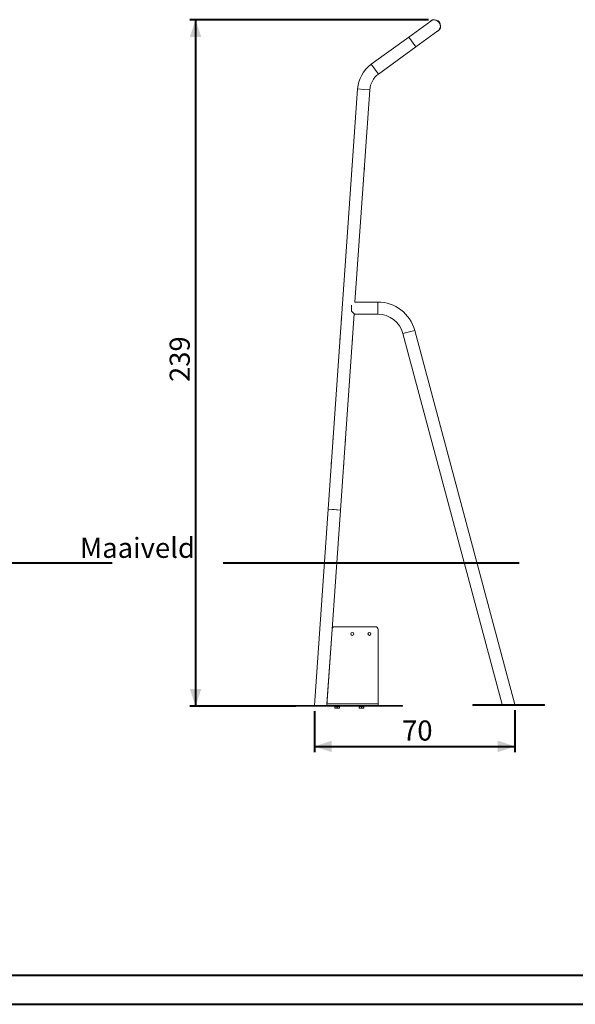
# Model space of a CAD drawing. Units: millimetres. Extents: x 0 to 59.4, y 0 to 42.1.
# Drawn here: x 23.5 to 33.2, y 0 to 17.1 of the extents above; entities that cross this region are included whole.
import ezdxf

# ---------------------------------------------------------------- set-up
doc = ezdxf.new("R2010")
doc.units = ezdxf.units.MM
doc.layers.add('LE_NORM', color=179, linetype='Continuous', lineweight=40)
doc.styles.add('SLDTEXTSTYLE0', font='TXT', dxfattribs={"width": 0.605})
doc.dimstyles.new('SLDDIMSTYLE1', dxfattribs={"dimtxt": 0.35, "dimasz": 0.3, "dimexe": 0, "dimexo": 0.0625, "dimgap": 0.0875, "dimtad": 1, "dimdec": 0, "dimlfac": 20, "dimrnd": 1e-09, "dimzin": 12, "dimdsep": 46, "dimtxsty": 'SLDTEXTSTYLE0', "dimsah": 1, "dimcen": 0.09, "dimadec": 0, "dimazin": 3, "dimtfac": 1, "dimtofl": 0, "dimtmove": 0, "dimatfit": 3, "dimfxl": 0, "dimfrac": 2, "dimtolj": 1, "dimtzin": 12, "dimarcsym": 0})

# ---------------------------------------------------------------- blocks, each defined once
blk = doc.blocks.new('_D_9')
at = {"layer": 'LE_NORM'}
for p, q in [((30.662, 17.141), (26.503, 17.141)), ((26.602, 17.141), (26.602, 5.19)), ((28.348, 5.19), (26.503, 5.19))]:
    blk.add_line(p, q, dxfattribs=at)
for points in [[(26.602, 17.141), (26.502, 16.841), (26.702, 16.841)], [(26.602, 5.19), (26.702, 5.49), (26.502, 5.49)]]:
    blk.add_solid(points, dxfattribs=at)
at = {"layer": 'LE_NORM', "insert": (26.151, 10.836), "char_height": 0.35, "attachment_point": 1, "rotation": 90, "style": 'SLDTEXTSTYLE0'}
blk.add_mtext('239', dxfattribs=at)
blk = doc.blocks.new('_D_10')
at = {"layer": 'LE_NORM'}
for p, q in [((28.674, 5.106), (28.674, 4.392)), ((32.164, 5.121), (32.164, 4.392)), ((28.674, 4.491), (32.164, 4.491))]:
    blk.add_line(p, q, dxfattribs=at)
for points in [[(28.674, 4.491), (28.974, 4.391), (28.974, 4.591)], [(32.164, 4.491), (31.864, 4.591), (31.864, 4.391)]]:
    blk.add_solid(points, dxfattribs=at)
at = {"layer": 'LE_NORM', "insert": (30.2, 4.942), "char_height": 0.35, "attachment_point": 1, "style": 'SLDTEXTSTYLE0'}
blk.add_mtext('70', dxfattribs=at)

msp = doc.modelspace()

# ---------------------------------------------------------------- linework, layer by layer
at = {"color": 7, "linetype": 'Continuous', "lineweight": 15}
for p, q in [((30.6983, 17.12055), (30.31401, 16.84135)), ((30.76051, 17.14106), (30.7605, 17.14079)), ((30.77546, 17.13975), (30.77548, 17.14001)), ((30.31401, 16.84135), (29.66276, 16.36818)), ((30.43862, 16.66984), (30.82291, 16.94904)), ((29.78737, 16.19667), (30.43862, 16.66984)), ((29.42467, 15.93867), (28.91301, 8.62154)), ((29.37771, 12.22797), (29.63616, 15.92389)), ((29.3184, 12.17633), (29.3184, 12.06761)), ((29.77404, 12.22797), (29.37771, 12.22797)), ((29.12449, 8.60675), (29.36336, 12.02265)), ((29.3184, 12.06761), (29.37004, 12.01597)), ((29.37004, 12.01597), (29.77404, 12.01597)), ((30.21402, 11.67836), (31.94456, 5.21988)), ((32.16404, 5.21988), (30.4188, 11.73323)), ((28.91301, 8.62154), (28.67409, 5.20488)), ((28.88661, 5.20488), (29.12449, 8.60675)), ((29.01875, 8.61415), (28.91301, 8.62154)), ((28.91301, 8.62154), (29.12449, 8.60675)), ((29.12449, 8.60675), (29.01875, 8.61415)), ((28.97918, 6.52867), (28.88871, 5.23488)), ((29.02906, 6.57518), (29.73166, 6.57518)), ((29.78166, 5.23488), (29.78166, 6.52518)), ((28.35666, 5.18988), (28.35666, 5.20488)), ((28.35666, 5.20488), (28.36061, 5.20488)), ((28.36061, 5.18988), (28.35666, 5.18988)), ((28.36061, 5.20488), (28.36061, 5.18988)), ((28.36061, 5.20488), (28.43658, 5.20488)), ((28.36061, 5.18988), (28.43658, 5.18988)), ((28.43658, 5.18988), (28.43658, 5.20488)), ((28.43658, 5.20488), (28.44672, 5.20488)), ((28.44672, 5.18988), (28.43658, 5.18988)), ((28.44672, 5.20488), (28.44672, 5.18988)), ((28.44672, 5.20488), (30.1166, 5.20488)), ((28.44672, 5.18988), (30.1166, 5.18988)), ((29.78166, 5.23488), (28.88871, 5.23488)), ((29.02953, 5.18988), (29.02953, 5.18688)), ((29.02953, 5.18688), (29.02953, 5.16146)), ((29.02953, 5.18688), (29.04953, 5.18688)), ((29.02953, 5.15788), (29.04953, 5.15788)), ((29.04953, 5.18688), (29.06953, 5.18688)), ((29.04953, 5.15788), (29.08953, 5.15788)), ((29.06953, 5.18688), (29.06953, 5.16146)), ((29.06953, 5.18688), (29.08953, 5.18688)), ((29.08953, 5.18688), (29.10953, 5.18688)), ((29.08953, 5.15788), (29.10953, 5.15788)), ((29.10953, 5.18688), (29.10953, 5.18988)), ((29.10953, 5.18688), (29.10953, 5.16146)), ((29.45379, 5.18988), (29.45379, 5.18688)), ((29.45379, 5.18688), (29.45379, 5.16146)), ((29.45379, 5.18688), (29.47379, 5.18688)), ((29.45379, 5.15788), (29.47379, 5.15788)), ((29.47379, 5.18688), (29.49379, 5.18688)), ((29.47379, 5.15788), (29.51379, 5.15788)), ((29.49379, 5.18688), (29.49379, 5.16146)), ((29.49379, 5.18688), (29.51379, 5.18688)), ((29.51379, 5.18688), (29.53379, 5.18688)), ((29.51379, 5.15788), (29.53379, 5.15788)), ((29.53379, 5.18688), (29.53379, 5.18988)), ((29.53379, 5.18688), (29.53379, 5.16146)), ((29.78166, 5.23488), (29.78166, 5.20488)), ((30.1166, 5.18988), (30.1166, 5.20488)), ((30.1166, 5.20488), (30.12674, 5.20488)), ((30.12674, 5.18988), (30.1166, 5.18988)), ((30.12674, 5.20488), (30.12674, 5.18988)), ((30.12674, 5.20488), (30.20271, 5.20488)), ((30.12674, 5.18988), (30.20271, 5.18988)), ((30.20271, 5.18988), (30.20271, 5.20488)), ((30.20271, 5.20488), (30.20666, 5.20488)), ((30.20666, 5.18988), (30.20271, 5.18988)), ((30.20666, 5.20488), (30.20666, 5.18988)), ((31.4293, 5.20488), (31.4293, 5.21988)), ((31.4293, 5.21988), (32.6793, 5.21988)), ((31.4293, 5.20488), (32.6793, 5.20488)), ((32.6793, 5.20488), (32.6793, 5.21988))]:
    msp.add_line(p, q, dxfattribs=at)
at = {"color": 8, "linetype": 'Continuous', "lineweight": 15}
for p, q in [((30.43862, 16.66984), (30.31401, 16.84135)), ((29.78737, 16.19667), (29.66276, 16.36818)), ((29.53042, 15.93128), (29.42467, 15.93867)), ((29.63616, 15.92389), (29.53042, 15.93128)), ((29.77404, 12.01597), (29.77404, 12.22797)), ((30.21402, 11.67836), (30.4188, 11.73323))]:
    msp.add_line(p, q, dxfattribs=at)
at = {"color": 179, "linetype": 'Continuous', "lineweight": 40}
msp.add_line((1.50001, 0.51001), (58.70001, 0.51001), dxfattribs=at)
at = {"color": 7, "linetype": 'Continuous', "lineweight": 40}
msp.add_line((0.00001, 0.00001), (59.40001, 0.00001), dxfattribs=at)
at = {"color": 7, "linetype": 'Continuous', "lineweight": 15, "flags": 128}
for points in [[(29.14069, 11.93105), (29.1416, 11.91698), (29.1429, 11.90912)], [(28.96456, 9.4122), (28.96546, 9.39813), (28.96676, 9.39027)]]:
    msp.add_lwpolyline(points, dxfattribs=at)
at = {"color": 7, "linetype": 'Continuous', "lineweight": 15}
for centre in [(29.33166, 6.45018), (29.63166, 6.45018)]:
    msp.add_circle(centre, 0.02625, dxfattribs=at)
for centre, radius, start, end in [((30.7606, 17.03479), 0.11, 290.501267, 141.498733), ((30.7606, 17.03479), 0.106, 356, 126), ((30.7606, 17.03479), 0.106, 306, 356), ((30.00426, 15.89815), 0.581, 126, 176), ((30.00426, 15.89815), 0.369, 126, 176), ((29.43363, 14.54716), 0.11, 160.501267, 191.498733), ((29.43363, 14.54716), 0.11, 340.501267, 11.498733), ((29.77404, 11.56047), 0.6675, 15, 90), ((29.77404, 11.56047), 0.4555, 15, 90), ((29.25069, 11.93105), 0.11, 160.501267, 180), ((29.25069, 11.93105), 0.11, 340.501267, 11.498733), ((29.22488, 11.56195), 0.11, 160.501267, 191.498733), ((29.22488, 11.56195), 0.11, 340.501267, 11.498733), ((29.10246, 9.81122), 0.11, 160.501267, 191.498733), ((29.10246, 9.81122), 0.11, 340.501267, 11.498733), ((29.07456, 9.4122), 0.11, 160.501267, 180), ((29.07456, 9.4122), 0.11, 340.501267, 11.498733), ((29.02906, 6.52518), 0.05, 90, 176), ((29.73166, 6.52518), 0.05, 0, 90)]:
    msp.add_arc(centre, radius, start, end, dxfattribs=at)
for points, knots in [([(29.04953, 5.15788), (29.04905, 5.15789), (29.04546, 5.15792), (29.0387, 5.1587), (29.0326, 5.16053), (29.02953, 5.16146)], [0, 0, 0, 0, 0.07008577, 0.53078223, 1, 1, 1, 1]), ([(29.02953, 5.16146), (29.02953, 5.16106), (29.02953, 5.15895), (29.02953, 5.15836), (29.02953, 5.15788)], [0, 0, 0, 0, 0.18869645, 1, 1, 1, 1]), ([(29.06953, 5.16146), (29.06628, 5.16046), (29.05972, 5.15844), (29.05295, 5.15807), (29.04953, 5.15788)], [0, 0, 0, 0, 0.49545796, 1, 1, 1, 1]), ([(29.08953, 5.15788), (29.08905, 5.15789), (29.08546, 5.15792), (29.0787, 5.1587), (29.0726, 5.16053), (29.06953, 5.16146)], [0, 0, 0, 0, 0.07008577, 0.53078223, 1, 1, 1, 1]), ([(29.10953, 5.16146), (29.10628, 5.16046), (29.09972, 5.15844), (29.09295, 5.15807), (29.08953, 5.15788)], [0, 0, 0, 0, 0.49545796, 1, 1, 1, 1]), ([(29.10953, 5.15788), (29.10953, 5.15836), (29.10953, 5.15895), (29.10953, 5.16106), (29.10953, 5.16146)], [0, 0, 0, 0, 0.81130355, 1, 1, 1, 1]), ([(29.47379, 5.15788), (29.47332, 5.15789), (29.46973, 5.15792), (29.46296, 5.1587), (29.45687, 5.16053), (29.45379, 5.16146)], [0, 0, 0, 0, 0.07008577, 0.53078223, 1, 1, 1, 1]), ([(29.45379, 5.16146), (29.45379, 5.16106), (29.45379, 5.15895), (29.45379, 5.15836), (29.45379, 5.15788)], [0, 0, 0, 0, 0.18869645, 1, 1, 1, 1]), ([(29.49379, 5.16146), (29.49054, 5.16046), (29.48399, 5.15844), (29.47721, 5.15807), (29.47379, 5.15788)], [0, 0, 0, 0, 0.49545796, 1, 1, 1, 1]), ([(29.51379, 5.15788), (29.51332, 5.15789), (29.50973, 5.15792), (29.50296, 5.1587), (29.49687, 5.16053), (29.49379, 5.16146)], [0, 0, 0, 0, 0.07008577, 0.53078223, 1, 1, 1, 1]), ([(29.53379, 5.16146), (29.53054, 5.16046), (29.52399, 5.15844), (29.51721, 5.15807), (29.51379, 5.15788)], [0, 0, 0, 0, 0.49545796, 1, 1, 1, 1]), ([(29.53379, 5.15788), (29.53379, 5.15836), (29.53379, 5.15895), (29.53379, 5.16106), (29.53379, 5.16146)], [0, 0, 0, 0, 0.81130355, 1, 1, 1, 1])]:
    msp.add_open_spline(points, degree=3, knots=knots, dxfattribs=at)
at = {"layer": 'LE_NORM', "color": 7}
for p, q in [((9.16479, 7.68988), (25.14719, 7.68988)), ((27.0821, 7.68988), (32.23716, 7.68988))]:
    msp.add_line(p, q, dxfattribs=at)

# ---------------------------------------------------------------- texts
at = {"layer": 'LE_NORM', "insert": (24.589, 8.1238), "char_height": 0.35, "attachment_point": 1, "style": 'SLDTEXTSTYLE0'}
msp.add_mtext('Maaiveld', dxfattribs=at)

# ---------------------------------------------------------------- dimensions: what is measured, and where the dimension line sits
at = {"layer": 'LE_NORM'}
dim = msp.add_linear_dim(base=(26.60221, 5.18988), p1=(30.7606, 17.14079), p2=(28.44672, 5.18988), angle=90, dimstyle='SLDDIMSTYLE1', dxfattribs=at)
dim.commit()
dim.dimension.update_dxf_attribs({"geometry": '_D_9', "text_midpoint": (26.60221, 11.16534), "dimtype": 160})
dim = msp.add_linear_dim(base=(32.16404, 4.49096), p1=(28.67409, 5.20488), p2=(32.16404, 5.21988), dimstyle='SLDDIMSTYLE1', dxfattribs=at)
dim.commit()
dim.dimension.update_dxf_attribs({"geometry": '_D_10', "text_midpoint": (30.41907, 4.49096), "dimtype": 160})

doc.saveas('drawing.dxf')
